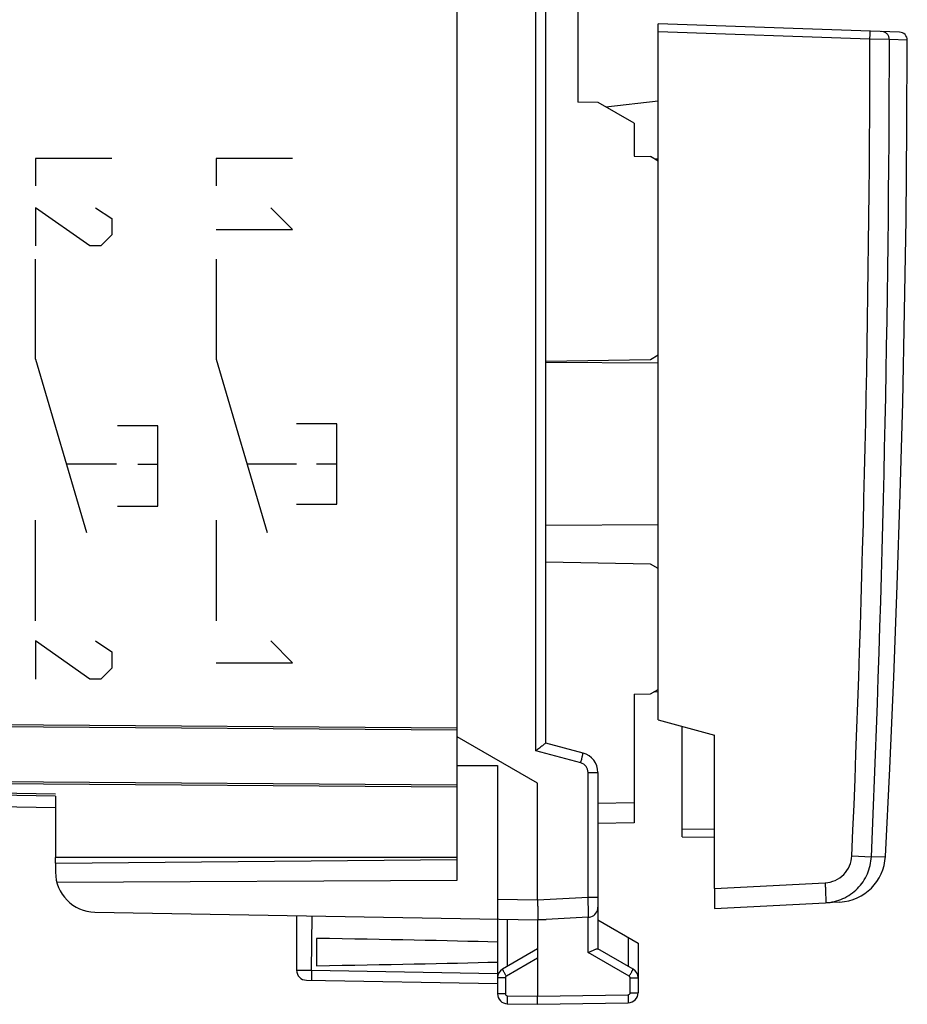
# Model space of a CAD drawing. Units: millimetres. Extents: x -59 to 73, y -24 to 49.
# Drawn here: x 50 to 73, y -24 to 0 of the extents above; entities that cross this region are included whole.
import ezdxf

# ---------------------------------------------------------------- set-up
doc = ezdxf.new("R2010")
doc.units = ezdxf.units.MM
doc.header["$LTSCALE"] = 16.335
doc.layers.get('0').update_dxf_attribs({"linetype": 'CONTINUOUS'})
for name, color, linetype in [('ASSI', 7, 'CONTINUOUS'), ('CURVE', 7, 'CONTINUOUS'), ('DRAFT', 7, 'CONTINUOUS'), ('RACCORDO', 7, 'CONTINUOUS'), ('SMUSSO', 7, 'CONTINUOUS')]:
    doc.layers.add(name, color=color, linetype=linetype)

msp = doc.modelspace()

# ---------------------------------------------------------------- linework, layer by layer
at = {"color": 250, "linetype": 'CONTINUOUS'}
msp.add_line((67.706, -21.619), (70.46, -21.475), dxfattribs=at)
at = {"color": 7, "linetype": 'CONTINUOUS'}
for p, q in [((67.706, -21.619), (67.706, -22.119)), ((67.706, -22.119), (70.473, -21.974))]:
    msp.add_line(p, q, dxfattribs=at)
at = {"layer": 'ASSI', "color": 7, "linetype": 'CONTINUOUS'}
for p, q in [((61.306, -21.41), (61.306, 18.776)), ((63.306, -19), (61.306, -17.845)), ((61.306, -18.56), (62.306, -18.555)), ((62.306, -18.555), (62.306, -24.237)), ((63.306, -21.9), (63.306, -19)), ((51.306, -19.611), (36.288, -19.349)), ((51.306, -19.318), (51.306, -20.85)), ((61.306, -20.85), (51.306, -20.85)), ((51.306, -20.987), (61.306, -20.9)), ((51.306, -20.987), (51.306, -21.208)), ((51.338, -21.461), (61.306, -21.41)), ((70.825, -21.956), (70.473, -21.974)), ((52.288, -22.208), (63.306, -22.4)), ((57.306, -22.295), (57.306, -23.65)), ((63.306, -22.4), (63.515, -22.389)), ((63.515, -22.389), (63.306, -22.4)), ((63.306, -22.4), (63.306, -24.3)), ((64.56, -22.334), (63.515, -22.389)), ((64.806, -22.4), (65.806, -22.977)), ((57.806, -22.861), (57.806, -23.539)), ((65.806, -22.977), (65.806, -24.211)), ((63.306, -23.123), (62.431, -23.628)), ((65.681, -23.628), (64.801, -23.12)), ((57.551, -23.9), (62.306, -23.983)), ((62.551, -24.487), (63.306, -24.5)), ((63.306, -24.5), (63.306, -24.3)), ((63.306, -24.5), (65.56, -24.461))]:
    msp.add_line(p, q, dxfattribs=at)
at = {"layer": 'ASSI', "color": 250, "linetype": 'CONTINUOUS'}
for p, q in [((36.288, -17.491), (61.306, -17.672)), ((36.288, -18.905), (61.306, -19.086)), ((51.306, -19.318), (36.288, -19.056)), ((71.125, -20.806), (71.611, -20.827)), ((71.611, -20.827), (71.961, -20.82)), ((62.306, -21.883), (63.306, -21.9)), ((57.677, -23.652), (57.695, -22.302)), ((62.551, -22.387), (62.551, -23.558)), ((64.56, -23.21), (64.56, -22.334)), ((65.56, -22.836), (65.56, -23.558)), ((65.584, -23.801), (64.56, -23.21)), ((63.306, -23.352), (62.527, -23.801)), ((57.677, -23.652), (62.306, -23.733)), ((62.502, -23.844), (62.306, -23.844)), ((62.502, -23.844), (62.502, -24.237)), ((65.609, -23.844), (65.806, -23.844)), ((65.609, -24.211), (65.609, -23.844)), ((62.502, -24.237), (62.306, -24.237)), ((65.609, -24.211), (65.806, -24.211)), ((62.551, -24.287), (63.306, -24.3)), ((63.306, -24.3), (65.56, -24.261))]:
    msp.add_line(p, q, dxfattribs=at)
at = {"layer": 'ASSI', "color": 7, "linetype": 'CONTINUOUS'}
msp.add_lwpolyline([(71.961, -20.82), (72.069, -18.634), (72.169, -16.358), (72.256, -14.082), (72.33, -11.806), (72.391, -9.529), (72.439, -7.252), (72.474, -4.975), (72.496, -2.698), (72.505, -0.51)], dxfattribs=at)
for centre, radius, start, end in [((70.763, -20.758), 1.2, 273, 357.0092), ((52.306, -21.208), 1, 180, 269), ((57.556, -23.65), 0.25, 180, 269), ((62.556, -23.844), 0.25, 119.9955, 179.9801), ((65.556, -23.844), 0.25, 359.9954, 59.9806), ((62.556, -24.237), 0.25, 180, 268.9994), ((65.556, -24.211), 0.25, 271, 360)]:
    msp.add_arc(centre, radius, start, end, dxfattribs=at)
at = {"layer": 'ASSI', "color": 250, "linetype": 'CONTINUOUS'}
for centre, start, end in [((62.552, -23.844), 119.9989, 180.0011), ((65.559, -23.844), 359.9988, 60.0012), ((62.552, -24.237), 180.0007, 268.9993), ((65.559, -24.211), 271.0007, 359.9993)]:
    msp.add_arc(centre, 0.05, start, end, dxfattribs=at)
at = {"layer": 'ASSI', "color": 7, "linetype": 'CONTINUOUS'}
for start_param, end_param in [(0.5714, 0.836265), (-0.836265, -0.5714)]:
    msp.add_ellipse((40.158, -23.2), major_axis=(26.33, 0), ratio=0.017368, start_param=start_param, end_param=end_param, dxfattribs=at)
at = {"layer": 'ASSI', "color": 250, "linetype": 'CONTINUOUS'}
for points, knots in [([(70.46, -21.475), (70.545, -21.471), (70.717, -21.43), (70.933, -21.28), (71.082, -21.063), (71.122, -20.892), (71.125, -20.806)], [0, 0, 0, 0, 0.249979, 0.499965, 0.749972, 1, 1, 1, 1]), ([(70.46, -21.475), (70.461, -21.507), (70.465, -21.571), (70.469, -21.664), (70.472, -21.749), (70.474, -21.814), (70.475, -21.86), (70.476, -21.889), (70.476, -21.914), (70.476, -21.935), (70.476, -21.951), (70.475, -21.963), (70.474, -21.97), (70.474, -21.973), (70.473, -21.974), (70.473, -21.974)], [0, 0, 0, 0, 0.194718, 0.382285, 0.554907, 0.706195, 0.772038, 0.830444, 0.88084, 0.922797, 0.955895, 0.979806, 0.994406, 0.998241, 1, 1, 1, 1]), ([(57.306, -23.65), (57.306, -23.649), (57.307, -23.649), (57.308, -23.649), (57.31, -23.649), (57.315, -23.649), (57.323, -23.649), (57.335, -23.649), (57.351, -23.649), (57.369, -23.649), (57.391, -23.649), (57.425, -23.649), (57.473, -23.649), (57.536, -23.65), (57.605, -23.651), (57.653, -23.651), (57.677, -23.652)], [0, 0, 0, 0, 0.001278, 0.004905, 0.010902, 0.019258, 0.042981, 0.075912, 0.117707, 0.167954, 0.226232, 0.291972, 0.443189, 0.616015, 0.804179, 1, 1, 1, 1]), ([(57.677, -23.652), (57.677, -23.668), (57.676, -23.7), (57.676, -23.746), (57.675, -23.789), (57.675, -23.826), (57.675, -23.853), (57.676, -23.871), (57.676, -23.882), (57.676, -23.89), (57.676, -23.896), (57.677, -23.899), (57.677, -23.902), (57.677, -23.902)], [0, 0, 0, 0, 0.194589, 0.382483, 0.555344, 0.706733, 0.830963, 0.881442, 0.923443, 0.956491, 0.980351, 0.994864, 1, 1, 1, 1]), ([(62.527, -23.801), (62.521, -23.79), (62.508, -23.768), (62.49, -23.736), (62.473, -23.707), (62.459, -23.681), (62.448, -23.662), (62.441, -23.649), (62.438, -23.642), (62.435, -23.636), (62.432, -23.632), (62.432, -23.63), (62.43, -23.628), (62.431, -23.628)], [0, 0, 0, 0, 0.195066, 0.383171, 0.55605, 0.707336, 0.831403, 0.881794, 0.923713, 0.956688, 0.980486, 0.994944, 1, 1, 1, 1]), ([(65.584, -23.801), (65.591, -23.79), (65.603, -23.768), (65.622, -23.736), (65.638, -23.707), (65.653, -23.681), (65.663, -23.662), (65.67, -23.649), (65.674, -23.642), (65.677, -23.636), (65.679, -23.632), (65.68, -23.63), (65.681, -23.628), (65.681, -23.628)], [0, 0, 0, 0, 0.195066, 0.383171, 0.556051, 0.707336, 0.831403, 0.881794, 0.923713, 0.956688, 0.980486, 0.994944, 1, 1, 1, 1]), ([(62.551, -24.287), (62.551, -24.3), (62.551, -24.325), (62.55, -24.362), (62.55, -24.397), (62.55, -24.426), (62.55, -24.448), (62.55, -24.463), (62.55, -24.471), (62.551, -24.477), (62.551, -24.483), (62.551, -24.485), (62.551, -24.487), (62.551, -24.487)], [0, 0, 0, 0, 0.194589, 0.382483, 0.555344, 0.706733, 0.830963, 0.881442, 0.923443, 0.956491, 0.980351, 0.994864, 1, 1, 1, 1]), ([(65.56, -24.261), (65.56, -24.274), (65.561, -24.299), (65.561, -24.336), (65.562, -24.37), (65.562, -24.4), (65.562, -24.422), (65.561, -24.436), (65.561, -24.445), (65.561, -24.451), (65.561, -24.456), (65.56, -24.459), (65.56, -24.461), (65.56, -24.461)], [0, 0, 0, 0, 0.194589, 0.382483, 0.555344, 0.706733, 0.830963, 0.881442, 0.923443, 0.956491, 0.980351, 0.994864, 1, 1, 1, 1])]:
    msp.add_open_spline(points, degree=3, knots=knots, dxfattribs=at)
at = {"layer": 'ASSI', "color": 7, "linetype": 'CONTINUOUS'}
for points, knots in [([(70.473, -21.974), (70.619, -21.967), (70.913, -21.896), (71.283, -21.64), (71.536, -21.268), (71.604, -20.974), (71.611, -20.827)], [0, 0, 0, 0, 0.250002, 0.499995, 0.74999, 1, 1, 1, 1]), ([(63.306, -21.9), (63.306, -21.932), (63.306, -21.996), (63.306, -22.089), (63.307, -22.174), (63.307, -22.239), (63.307, -22.285), (63.307, -22.314), (63.307, -22.339), (63.307, -22.36), (63.307, -22.377), (63.307, -22.388), (63.307, -22.394), (63.306, -22.397), (63.306, -22.399), (63.306, -22.4), (63.306, -22.4)], [0, 0, 0, 0, 0.194778, 0.382465, 0.555256, 0.706699, 0.772606, 0.831069, 0.881515, 0.923504, 0.956607, 0.980472, 0.98889, 0.994945, 0.99863, 1, 1, 1, 1]), ([(64.56, -23.21), (64.587, -23.198), (64.637, -23.175), (64.698, -23.148), (64.741, -23.131), (64.767, -23.122), (64.786, -23.118), (64.798, -23.118), (64.801, -23.12)], [0, 0, 0, 0, 0.337635, 0.64192, 0.770044, 0.875062, 0.95207, 1, 1, 1, 1])]:
    msp.add_open_spline(points, degree=3, knots=knots, dxfattribs=at)
at = {"layer": 'CURVE', "color": 250, "linetype": 'CONTINUOUS'}
for p, q in [((50.807, -3.457), (50.807, -4.136)), ((52.707, -3.457), (50.807, -3.457)), ((57.205, -3.457), (55.306, -3.457)), ((55.306, -3.457), (55.306, -4.136)), ((52.164, -5.629), (50.807, -4.679)), ((50.807, -4.679), (50.807, -5.629)), ((52.3, -4.679), (52.707, -4.95)), ((57.205, -5.221), (56.662, -4.679)), ((52.707, -4.95), (52.707, -5.357)), ((52.707, -5.357), (52.435, -5.629)), ((55.306, -5.221), (57.205, -5.221)), ((52.435, -5.629), (52.164, -5.629)), ((50.807, -8.448), (50.807, -5.957)), ((55.306, -5.957), (55.306, -8.448)), ((50.807, -8.448), (52.078, -12.757)), ((55.306, -8.448), (56.577, -12.757)), ((53.853, -10.107), (52.853, -10.107)), ((53.853, -12.107), (53.853, -10.107)), ((58.305, -10.057), (57.305, -10.057)), ((58.305, -12.057), (58.305, -10.057)), ((52.827, -11.057), (51.577, -11.057)), ((53.852, -11.072), (53.352, -11.072)), ((57.305, -11.057), (56.076, -11.057)), ((58.305, -11.057), (57.805, -11.057)), ((52.853, -12.107), (53.853, -12.107)), ((57.305, -12.057), (58.305, -12.057)), ((50.807, -14.957), (50.807, -12.457)), ((55.306, -12.457), (55.306, -14.957)), ((52.164, -16.407), (50.807, -15.457)), ((50.807, -15.457), (50.807, -16.407)), ((52.3, -15.457), (52.707, -15.729)), ((57.205, -16), (56.662, -15.457)), ((52.707, -15.729), (52.707, -16.136)), ((52.707, -16.136), (52.435, -16.407)), ((55.306, -16), (57.205, -16)), ((52.435, -16.407), (52.164, -16.407))]:
    msp.add_line(p, q, dxfattribs=at)
at = {"layer": 'DRAFT', "color": 7, "linetype": 'CONTINUOUS'}
for p, q in [((64.306, 2.052), (64.306, -2.052)), ((65.004, -2.172), (66.306, -2.023)), ((66.306, -3.471), (66.225, -3.472)), ((66.306, -16.729), (66.198, -16.728)), ((66.306, -17.425), (67.706, -17.8)), ((67.706, -21.619), (67.706, -17.8))]:
    msp.add_line(p, q, dxfattribs=at)
at = {"layer": 'RACCORDO', "color": 250, "linetype": 'CONTINUOUS'}
for p, q in [((63.262, -18.192), (63.262, 18.192)), ((71.574, -0.484), (66.306, -0.3)), ((72.059, -0.494), (71.574, -0.484)), ((72.505, -0.51), (72.059, -0.494)), ((36.288, -17.441), (61.306, -17.622)), ((64.377, -18.491), (63.262, -18.192)), ((36.288, -18.855), (61.306, -19.036)), ((64.562, -18.732), (64.806, -18.732)), ((64.562, -21.834), (64.562, -18.732)), ((51.306, -19.268), (36.288, -19.006)), ((65.706, -19.484), (64.806, -19.5)), ((66.906, -20.134), (67.706, -20.141)), ((63.306, -21.9), (64.562, -21.834)), ((64.562, -21.834), (64.806, -21.834))]:
    msp.add_line(p, q, dxfattribs=at)
at = {"layer": 'RACCORDO', "color": 7, "linetype": 'CONTINUOUS'}
for p, q in [((63.506, -18), (63.506, 18)), ((72.312, -0.31), (66.306, -0.1)), ((66.306, -17.425), (66.306, -0.1)), ((66.306, -3.519), (66.113, -3.407)), ((63.506, -8.523), (66.306, -8.539)), ((66.113, -8.454), (66.306, -8.343)), ((63.506, -12.577), (66.306, -12.561)), ((66.306, -13.657), (66.113, -13.546)), ((65.706, -16.784), (65.706, -19.984)), ((66.113, -16.777), (66.306, -16.666)), ((66.906, -20.334), (66.906, -17.586)), ((64.435, -18.249), (63.506, -18)), ((64.806, -18.732), (64.806, -23.123)), ((65.706, -19.984), (64.806, -20)), ((66.906, -20.334), (67.706, -20.341)), ((51.306, -20.987), (51.306, -20.85)), ((64.56, -22.334), (64.569, -22.334))]:
    msp.add_line(p, q, dxfattribs=at)
at = {"layer": 'RACCORDO', "color": 250, "linetype": 'CONTINUOUS'}
for centre, radius, start, end in [((-412.873, 0.055), 484.448, 357.53204, 359.93628), ((-413.547, 0.053), 485.607, 357.53566, 359.93546), ((64.312, -18.732), 0.25, 0.0067, 74.9933)]:
    msp.add_arc(centre, radius, start, end, dxfattribs=at)
at = {"layer": 'RACCORDO', "color": 7, "linetype": 'CONTINUOUS'}
for centre, radius, start, end in [((72.305, -0.51), 0.2, 359.9198, 88), ((64.306, -18.732), 0.5, 0, 75), ((64.556, -22.084), 0.25, 286.9066, 360), ((64.556, -22.083), 0.251, 272.9913, 286.7918)]:
    msp.add_arc(centre, radius, start, end, dxfattribs=at)
at = {"layer": 'RACCORDO', "color": 250, "linetype": 'CONTINUOUS'}
for points, knots in [([(71.574, -0.484), (71.575, -0.471), (71.576, -0.445), (71.577, -0.408), (71.577, -0.374), (71.578, -0.344), (71.578, -0.323), (71.578, -0.308), (71.578, -0.3), (71.577, -0.293), (71.577, -0.288), (71.577, -0.286), (71.576, -0.284), (71.576, -0.284)], [0, 0, 0, 0, 0.194482, 0.382259, 0.555006, 0.706297, 0.830461, 0.880923, 0.922925, 0.955993, 0.979905, 0.994528, 1, 1, 1, 1]), ([(72.059, -0.494), (72.059, -0.469), (72.05, -0.417), (72.007, -0.352), (71.943, -0.307), (71.892, -0.295), (71.867, -0.294)], [0, 0, 0, 0, 0.250422, 0.500589, 0.750414, 1, 1, 1, 1]), ([(64.377, -18.491), (64.381, -18.475), (64.389, -18.444), (64.401, -18.4), (64.411, -18.359), (64.42, -18.323), (64.426, -18.296), (64.43, -18.279), (64.433, -18.269), (64.434, -18.261), (64.435, -18.254), (64.435, -18.252), (64.436, -18.249), (64.435, -18.249)], [0, 0, 0, 0, 0.19481, 0.382729, 0.555485, 0.706701, 0.83075, 0.881151, 0.923095, 0.956113, 0.979983, 0.994571, 1, 1, 1, 1]), ([(64.569, -22.334), (64.57, -22.333), (64.569, -22.329), (64.57, -22.321), (64.57, -22.308), (64.57, -22.291), (64.57, -22.27), (64.57, -22.234), (64.57, -22.179), (64.568, -22.105), (64.567, -22.021), (64.565, -21.929), (64.563, -21.866), (64.562, -21.834)], [0, 0, 0, 0, 0.006849, 0.022919, 0.048126, 0.082258, 0.124969, 0.175889, 0.300333, 0.450951, 0.622064, 0.807506, 1, 1, 1, 1])]:
    msp.add_open_spline(points, degree=3, knots=knots, dxfattribs=at)
at = {"layer": 'RACCORDO', "color": 7, "linetype": 'CONTINUOUS'}
msp.add_open_spline([(63.506, -18), (63.499, -18.006), (63.483, -18.02), (63.456, -18.041), (63.411, -18.077), (63.346, -18.128), (63.291, -18.17), (63.262, -18.192)], degree=3, knots=[0, 0, 0, 0, 0.09147, 0.197434, 0.330816, 0.648846, 1, 1, 1, 1], dxfattribs=at)
at = {"layer": 'SMUSSO', "color": 7, "linetype": 'CONTINUOUS'}
for p, q in [((64.813, -2.061), (64.306, -2.052)), ((65.706, -2.577), (64.813, -2.061)), ((65.706, -2.577), (65.706, -3.4)), ((65.706, -3.4), (66.113, -3.407)), ((63.506, -8.5), (66.113, -8.454)), ((66.113, -13.546), (63.506, -13.5)), ((65.706, -16.784), (66.113, -16.777))]:
    msp.add_line(p, q, dxfattribs=at)

doc.saveas('drawing.dxf')
